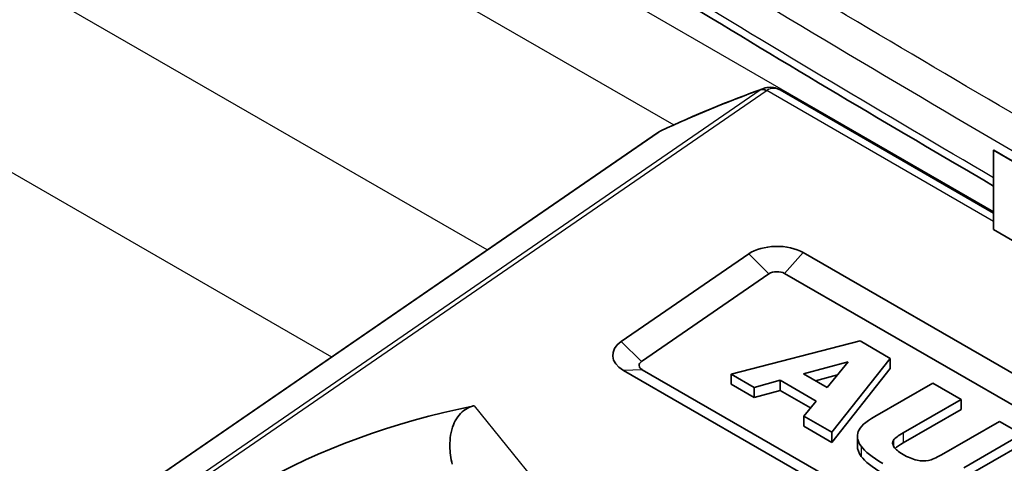
# Model space of a CAD drawing. Units: millimetres. Extents: x 43 to 4798, y 24 to 1570.
# Drawn here: x 897 to 918, y 486 to 495 of the extents above; entities that cross this region are included whole.
import ezdxf

# ---------------------------------------------------------------- set-up
doc = ezdxf.new("R2010")
doc.units = ezdxf.units.MM
doc.header["$LTSCALE"] = 3
doc.layers.add('Visible (ISO)', color=7, linetype='Continuous', lineweight=35)
doc.layers.add('Visible Narrow (ISO)', color=7, linetype='Continuous', lineweight=25)

msp = doc.modelspace()

# ---------------------------------------------------------------- linework, layer by layer
at = {"layer": 'Visible (ISO)'}
for p, q in [((913.151, 493.546), (917.547, 491.008)), ((898.343, 484.21), (910.63, 492.663)), ((917.55, 492.304), (917.547, 492.302)), ((917.547, 490.669), (917.547, 492.302)), ((917.547, 492.302), (920.729, 490.465)), ((923.911, 486.995), (917.547, 490.669)), ((912.507, 490.167), (909.884, 488.363)), ((927.592, 482.133), (913.629, 490.195)), ((912.924, 489.757), (910.301, 487.953)), ((927.207, 481.704), (913.244, 489.765)), ((912.146, 487.691), (914.799, 488.375)), ((914.799, 488.375), (915.42, 488.016)), ((913.638, 487.695), (914.556, 487.942)), ((914.556, 487.942), (914.123, 487.415)), ((915.42, 488.016), (914.218, 486.495)), ((915.42, 488.016), (915.42, 487.809)), ((909.929, 487.769), (923.39, 479.997)), ((910.314, 487.784), (923.775, 480.012)), ((912.146, 487.691), (912.146, 487.484)), ((912.616, 487.419), (912.146, 487.691)), ((914.123, 487.415), (913.638, 487.695)), ((914.337, 487.676), (913.883, 487.553)), ((914.218, 486.287), (915.42, 487.809)), ((912.146, 487.484), (912.616, 487.212)), ((913.155, 487.565), (912.616, 487.419)), ((913.155, 487.565), (913.155, 487.357)), ((913.895, 487.137), (913.155, 487.565)), ((915.103, 486.819), (916.298, 487.509)), ((916.298, 487.509), (916.88, 487.173)), ((912.616, 487.419), (912.616, 487.212)), ((912.616, 487.212), (913.155, 487.357)), ((913.155, 487.357), (913.78, 486.996)), ((913.642, 486.828), (913.895, 487.137)), ((916.88, 487.173), (915.686, 486.483)), ((916.88, 487.173), (916.88, 486.966)), ((915.686, 486.276), (916.88, 486.966)), ((913.642, 486.828), (913.642, 486.62)), ((914.218, 486.495), (913.642, 486.828)), ((916.473, 486.029), (917.668, 486.719)), ((917.668, 486.719), (918.127, 486.453)), ((913.642, 486.62), (914.218, 486.287)), ((914.218, 486.495), (914.218, 486.287)), ((918.127, 486.453), (916.933, 485.763)), ((914.744, 486.417), (914.744, 486.209)), ((916.933, 485.556), (918.127, 486.246))]:
    msp.add_line(p, q, dxfattribs=at)
for centre, major_axis, ratio, start_param, end_param in [((2906.823, 1677.168), (-2808.862, -42.834), 0.587338, 0.774916, 0.776518), ((913.09, 489.884), (-0.762, 0), 0.57735, 3.926991, 5.585001), ((913.09, 489.677), (-0.217, 0), 0.57735, 3.926991, 5.585001), ((910.468, 488.08), (-0.762, 0), 0.57735, 5.585001, 7.068583), ((910.468, 487.873), (-0.217, 0), 0.57735, 5.585001, 7.068583), ((910.859, 480.534), (-11.96, 0), 0.57735, 5.053704, 5.941871), ((923.901, 484.62), (-8.43, 1.674), 0.105709, 6.236634, 6.384687), ((1136.629, 454.338), (-221.865, 32.054), 0.028659, 0.027401, 0.071607), ((1136.629, 454.131), (-221.865, 32.054), 0.028659, 0.027401, 0.071607), ((888.977, 525.455), (-27.342, 39.495), 0.077249, 3.058459, 3.109975), ((925.011, 495.971), (8.929, 10.042), 0.07549, 3.245522, 3.365271)]:
    msp.add_ellipse(centre, major_axis=major_axis, ratio=ratio, start_param=start_param, end_param=end_param, dxfattribs=at)
for points, knots in [([(924.666, 493.944), (922.685, 495.084), (920.791, 496.192), (918.186, 497.74), (917.527, 498.133), (915.975, 499.068), (915.077, 499.616), (913.688, 500.473), (913.187, 500.783), (912.13, 501.446), (911.568, 501.803), (910.393, 502.555), (909.775, 502.955), (908.904, 503.527), (908.623, 503.713), (907.38, 504.549), (906.352, 505.269), (904.864, 506.327), (904.59, 506.522), (903.824, 507.085), (903.319, 507.485), (902.54, 508.116), (902.304, 508.306), (901.834, 508.722), (901.616, 508.923), (901.161, 509.348), (900.969, 509.53), (900.624, 509.88), (900.525, 510.002), (900.425, 510.119), (900.362, 510.193), (900.08, 510.531), (899.886, 510.776), (899.515, 511.28), (899.338, 511.536), (899.091, 511.913), (899.017, 512.029), (898.805, 512.368), (898.67, 512.593), (898.306, 513.228), (898.087, 513.643), (897.75, 514.326), (897.625, 514.59), (897.504, 514.854)], [-4.161048, -4.161048, -4.161048, -4.161048, -3.37939, -3.37939, -3.102879, -3.102879, -2.738585, -2.738585, -2.533464, -2.533464, -2.305623, -2.305623, -2.054219, -2.054219, -1.950074, -1.950074, -1.625395, -1.625395, -1.516411, -1.516411, -1.311649, -1.311649, -1.209798, -1.209798, -1.129565, -1.129565, -1.041503, -1.041503, -0.943352, -0.943352, -0.903865, -0.903865, -0.809291, -0.809291, -0.716544, -0.716544, -0.675712, -0.675712, -0.598163, -0.598163, -0.458104, -0.458104, -0.370779, -0.370779, -0.370779, -0.370779]), ([(917.547, 491.566), (913.273, 494.068), (909.009, 496.625), (902.583, 500.881), (900.391, 502.376), (897.089, 505.112), (895.921, 506.236), (894.483, 508.154), (894.065, 508.776), (893.356, 509.947), (893.054, 510.492), (892.485, 511.605), (892.218, 512.174), (891.97, 512.746)], [0.014876, 0.014876, 0.014876, 0.014876, 1.830634, 1.830634, 2.766445, 2.766445, 3.272748, 3.272748, 3.497482, 3.497482, 3.683816, 3.683816, 3.872863, 3.872863, 3.872863, 3.872863]), ([(912.814, 493.575), (912.857, 493.591), (912.903, 493.599), (912.994, 493.6), (913.04, 493.592), (913.107, 493.569), (913.13, 493.559), (913.151, 493.546)], [0, 0, 0, 0, 0.01427644, 0.01427644, 0.02870318, 0.02870318, 0.03646362, 0.03646362, 0.03646362, 0.03646362]), ([(906.405, 485.836), (906.375, 485.956), (906.356, 486.084), (906.353, 486.365), (906.376, 486.516), (906.471, 486.757), (906.549, 486.874), (906.683, 486.975), (906.731, 487.002), (906.806, 487.029), (906.831, 487.036), (906.855, 487.041)], [0.0075439, 0.0075439, 0.0075439, 0.0075439, 0.043995, 0.043995, 0.08799, 0.08799, 0.1252541, 0.1252541, 0.1411084, 0.1411084, 0.1484827, 0.1484827, 0.1484827, 0.1484827])]:
    msp.add_open_spline(points, degree=3, knots=knots, dxfattribs=at)
for points in [[(910.699, 492.703), (911.388, 493.025), (912.094, 493.316), (912.816, 493.576)], [(910.63, 492.663), (910.633, 492.665), (910.637, 492.668), (910.64, 492.67)], [(910.64, 492.67), (910.655, 492.68), (910.67, 492.689), (910.686, 492.697)], [(910.699, 492.703), (910.699, 492.703), (910.698, 492.703), (910.698, 492.703)], [(914.761, 486.509), (914.796, 486.605), (914.91, 486.708), (915.103, 486.819)], [(914.822, 486.206), (914.746, 486.313), (914.725, 486.414), (914.761, 486.509)], [(915.686, 486.483), (915.583, 486.424), (915.517, 486.374), (915.489, 486.334)], [(915.522, 486.163), (915.557, 486.195), (915.612, 486.233), (915.686, 486.276)], [(914.744, 486.209), (914.744, 486.142), (914.77, 486.072), (914.822, 485.999)], [(915.497, 486.195), (915.531, 486.143), (915.593, 486.091), (915.683, 486.038)], [(915.683, 486.038), (915.784, 485.98), (915.88, 485.941), (915.971, 485.92)]]:
    msp.add_open_spline(points, degree=3, dxfattribs=at)
at = {"layer": 'Visible Narrow (ISO)'}
for p, q in [((903.14, 499.359), (917.547, 491.04)), ((907.125, 490.251), (892.137, 498.904)), ((902.289, 497.832), (910.962, 492.824)), ((890.417, 495.842), (903.92, 488.046)), ((912.742, 493.539), (900.675, 485.237)), ((917.547, 490.836), (912.877, 493.533)), ((900.798, 485.224), (912.866, 493.526)), ((898.356, 484.217), (910.642, 492.67)), ((912.924, 489.757), (912.507, 490.167)), ((913.244, 489.765), (913.629, 490.195)), ((910.301, 487.953), (909.884, 488.363)), ((910.314, 487.784), (909.929, 487.769)), ((906.855, 487.041), (908.296, 485.258)), ((915.686, 486.483), (915.686, 486.276)), ((915.489, 486.334), (915.489, 486.209)), ((914.822, 486.206), (914.822, 485.999))]:
    msp.add_line(p, q, dxfattribs=at)
for centre, major_axis, ratio, start_param, end_param in [((948.752, 425.727), (-40.56, 65.621), 0.557318, 6.166099, 6.218239), ((912.866, 493.319), (-0.144, 0.209), 0.625445, 5.450207, 6.138322), ((912.877, 493.326), (-0.125, 0.221), 0.570118, 5.503935, 6.188833), ((910.774, 492.453), (-0.144, 0.209), 0.625445, 6.190647, 6.283185), ((910.783, 492.46), (-0.142, 0.21), 0.566195, 6.195594, 6.283185)]:
    msp.add_ellipse(centre, major_axis=major_axis, ratio=ratio, start_param=start_param, end_param=end_param, dxfattribs=at)
for points, knots in [([(921.039, 491.262), (918.638, 492.65), (916.241, 494.048), (913.85, 495.483), (913.619, 495.622), (913.388, 495.761), (913.156, 495.901), (911.927, 496.642), (910.698, 497.393), (909.471, 498.158), (909.39, 498.208), (909.31, 498.259), (909.229, 498.309), (907.921, 499.127), (906.615, 499.96), (905.311, 500.821), (905.242, 500.866), (905.173, 500.912), (905.104, 500.957), (903.869, 501.776), (902.637, 502.608), (901.414, 503.498), (901.197, 503.656), (900.98, 503.817), (900.763, 503.979), (900.658, 504.057), (900.553, 504.136), (900.448, 504.215), (900.126, 504.457), (899.805, 504.702), (899.485, 504.954), (899.195, 505.182), (898.906, 505.415), (898.619, 505.656), (898.588, 505.681), (898.558, 505.707), (898.527, 505.733), (898.209, 506.001), (897.892, 506.275), (897.578, 506.568), (897.264, 506.861), (896.949, 507.177), (896.651, 507.514), (896.619, 507.551), (896.587, 507.588), (896.555, 507.625), (896.291, 507.93), (896.039, 508.246), (895.795, 508.574), (895.52, 508.942), (895.258, 509.324), (895.005, 509.721), (894.929, 509.84), (894.854, 509.961), (894.78, 510.083), (894.609, 510.364), (894.445, 510.648), (894.287, 510.934), (893.949, 511.549), (893.641, 512.175), (893.358, 512.808), (893.264, 513.019), (893.173, 513.232), (893.084, 513.445), (892.905, 513.871), (892.736, 514.302), (892.577, 514.732), (892.418, 515.163), (892.268, 515.593), (892.126, 516.024)], [0, 0, 0, 0, 0.01018384, 0.01018384, 0.01018384, 0.01116839, 0.01116839, 0.01116839, 0.01640761, 0.01640761, 0.01640761, 0.01675259, 0.01675259, 0.01675259, 0.02233679, 0.02233679, 0.02233679, 0.02263152, 0.02263152, 0.02263152, 0.02792098, 0.02792098, 0.02792098, 0.02886144, 0.02886144, 0.02886144, 0.02931703, 0.02931703, 0.02931703, 0.03071308, 0.03071308, 0.03071308, 0.03197521, 0.03197521, 0.03197521, 0.03210913, 0.03210913, 0.03210913, 0.03350518, 0.03350518, 0.03350518, 0.03490123, 0.03490123, 0.03490123, 0.03505222, 0.03505222, 0.03505222, 0.03629728, 0.03629728, 0.03629728, 0.03769333, 0.03769333, 0.03769333, 0.03811417, 0.03811417, 0.03811417, 0.03908938, 0.03908938, 0.03908938, 0.04118404, 0.04118404, 0.04118404, 0.04188148, 0.04188148, 0.04188148, 0.04327753, 0.04327753, 0.04327753, 0.04467358, 0.04467358, 0.04467358, 0.04467358]), ([(891.515, 515.801), (891.626, 515.465), (891.742, 515.129), (891.863, 514.793), (891.9, 514.693), (891.936, 514.593), (891.973, 514.494), (892.1, 514.153), (892.232, 513.812), (892.371, 513.473), (892.409, 513.379), (892.448, 513.285), (892.487, 513.192), (892.815, 512.411), (893.174, 511.643), (893.577, 510.889), (893.619, 510.81), (893.661, 510.731), (893.705, 510.652), (893.892, 510.311), (894.088, 509.973), (894.294, 509.638), (894.338, 509.567), (894.383, 509.495), (894.428, 509.424), (894.641, 509.087), (894.861, 508.76), (895.088, 508.443), (895.132, 508.381), (895.177, 508.32), (895.222, 508.259), (895.359, 508.071), (895.5, 507.888), (895.643, 507.708), (895.714, 507.618), (895.787, 507.528), (895.86, 507.44), (895.889, 507.405), (895.919, 507.369), (895.948, 507.334), (895.955, 507.325), (895.962, 507.317), (895.97, 507.308), (896.006, 507.265), (896.043, 507.221), (896.081, 507.178), (896.099, 507.157), (896.118, 507.135), (896.137, 507.114), (896.225, 507.012), (896.314, 506.913), (896.405, 506.815), (896.561, 506.647), (896.722, 506.484), (896.882, 506.327), (896.925, 506.285), (896.968, 506.244), (897.01, 506.203), (897.169, 506.051), (897.328, 505.905), (897.488, 505.762), (897.609, 505.654), (897.73, 505.549), (897.851, 505.444), (897.89, 505.411), (897.929, 505.377), (897.968, 505.344), (898.092, 505.239), (898.216, 505.135), (898.34, 505.032), (898.377, 505.001), (898.414, 504.97), (898.451, 504.94), (898.577, 504.836), (898.704, 504.733), (898.83, 504.631), (898.865, 504.603), (898.9, 504.575), (898.935, 504.548), (899.228, 504.315), (899.522, 504.088), (899.816, 503.865), (899.847, 503.841), (899.878, 503.818), (899.908, 503.795), (900.207, 503.568), (900.506, 503.344), (900.806, 503.124), (900.833, 503.105), (900.859, 503.085), (900.885, 503.066), (901.52, 502.601), (902.158, 502.151), (902.797, 501.712), (903.463, 501.254), (904.13, 500.807), (904.798, 500.365), (904.807, 500.359), (904.816, 500.353), (904.824, 500.348), (906.143, 499.475), (907.464, 498.631), (908.786, 497.803), (908.796, 497.797), (908.805, 497.791), (908.815, 497.785), (910.127, 496.964), (911.442, 496.159), (912.758, 495.365), (912.786, 495.348), (912.813, 495.332), (912.841, 495.315), (915.464, 493.733), (918.094, 492.196), (920.729, 490.673)], [0, 0, 0, 0, 0.00110034, 0.00110034, 0.00110034, 0.00142768, 0.00142768, 0.00142768, 0.00254527, 0.00254527, 0.00254527, 0.00285536, 0.00285536, 0.00285536, 0.0054394, 0.0054394, 0.0054394, 0.00571071, 0.00571071, 0.00571071, 0.0068864, 0.0068864, 0.0068864, 0.00713839, 0.00713839, 0.00713839, 0.0083336, 0.0083336, 0.0083336, 0.00856607, 0.00856607, 0.00856607, 0.0092799, 0.0092799, 0.0092799, 0.00963682, 0.00963682, 0.00963682, 0.00978081, 0.00978081, 0.00978081, 0.00981528, 0.00981528, 0.00981528, 0.00999374, 0.00999374, 0.00999374, 0.01008297, 0.01008297, 0.01008297, 0.01050424, 0.01050424, 0.01050424, 0.01122798, 0.01122798, 0.01122798, 0.01142142, 0.01142142, 0.01142142, 0.01213526, 0.01213526, 0.01213526, 0.01267522, 0.01267522, 0.01267522, 0.0128491, 0.0128491, 0.0128491, 0.01339885, 0.01339885, 0.01339885, 0.01356294, 0.01356294, 0.01356294, 0.01412244, 0.01412244, 0.01412244, 0.01427678, 0.01427678, 0.01427678, 0.01556966, 0.01556966, 0.01556966, 0.01570445, 0.01570445, 0.01570445, 0.01701688, 0.01701688, 0.01701688, 0.01713213, 0.01713213, 0.01713213, 0.01991135, 0.01991135, 0.01991135, 0.02280579, 0.02280579, 0.02280579, 0.02284284, 0.02284284, 0.02284284, 0.02855355, 0.02855355, 0.02855355, 0.02859459, 0.02859459, 0.02859459, 0.03426426, 0.03426426, 0.03426426, 0.03438323, 0.03438323, 0.03438323, 0.04568568, 0.04568568, 0.04568568, 0.04568568]), ([(917.547, 491.737), (915.325, 493.037), (913.106, 494.357), (910.892, 495.714), (910.851, 495.739), (910.81, 495.764), (910.77, 495.789), (909.676, 496.46), (908.583, 497.14), (907.492, 497.834), (907.458, 497.855), (907.424, 497.877), (907.391, 497.898), (906.293, 498.597), (905.197, 499.307), (904.104, 500.039), (904.077, 500.057), (904.051, 500.075), (904.024, 500.093), (902.924, 500.831), (901.827, 501.59), (900.734, 502.388), (900.714, 502.403), (900.694, 502.417), (900.674, 502.432), (900.134, 502.827), (899.595, 503.233), (899.057, 503.655), (899.041, 503.668), (899.024, 503.681), (899.008, 503.694), (898.746, 503.9), (898.484, 504.11), (898.223, 504.326), (898.208, 504.338), (898.193, 504.351), (898.178, 504.363), (897.915, 504.581), (897.653, 504.805), (897.394, 505.036), (897.381, 505.047), (897.368, 505.059), (897.355, 505.07), (897.095, 505.303), (896.838, 505.541), (896.585, 505.79), (896.574, 505.801), (896.563, 505.812), (896.552, 505.823), (896.431, 505.943), (896.311, 506.066), (896.192, 506.193), (896.062, 506.33), (895.935, 506.472), (895.809, 506.618), (895.8, 506.629), (895.791, 506.639), (895.782, 506.649), (895.539, 506.931), (895.302, 507.225), (895.069, 507.53), (895.062, 507.539), (895.055, 507.549), (895.048, 507.558), (894.814, 507.865), (894.585, 508.186), (894.365, 508.51), (894.36, 508.518), (894.355, 508.526), (894.349, 508.534), (893.454, 509.862), (892.71, 511.274), (892.071, 512.744)], [0.00450342, 0.00450342, 0.00450342, 0.00450342, 0.01394786, 0.01394786, 0.01394786, 0.01412131, 0.01412131, 0.01412131, 0.0187876, 0.0187876, 0.0187876, 0.01893204, 0.01893204, 0.01893204, 0.02362733, 0.02362733, 0.02362733, 0.02374276, 0.02374276, 0.02374276, 0.02846707, 0.02846707, 0.02846707, 0.02855348, 0.02855348, 0.02855348, 0.03088693, 0.03088693, 0.03088693, 0.03095884, 0.03095884, 0.03095884, 0.03209686, 0.03209686, 0.03209686, 0.03216152, 0.03216152, 0.03216152, 0.03330679, 0.03330679, 0.03330679, 0.0333642, 0.0333642, 0.0333642, 0.03451671, 0.03451671, 0.03451671, 0.03456688, 0.03456688, 0.03456688, 0.03512166, 0.03512166, 0.03512166, 0.03572661, 0.03572661, 0.03572661, 0.03576956, 0.03576956, 0.03576956, 0.03693649, 0.03693649, 0.03693649, 0.03697224, 0.03697224, 0.03697224, 0.03814636, 0.03814636, 0.03814636, 0.03817492, 0.03817492, 0.03817492, 0.04298564, 0.04298564, 0.04298564, 0.04298564]), ([(913.151, 493.546), (913.15, 493.547), (913.148, 493.548), (913.069, 493.591), (912.971, 493.587), (912.877, 493.533)], [0.0003815925, 0.0003815925, 0.0003815925, 0.0003815925, 0.0003887738, 0.0003887738, 0.0007826623, 0.0007826623, 0.0007826623, 0.0007826623])]:
    msp.add_open_spline(points, degree=3, knots=knots, dxfattribs=at)
for points in [[(912.765, 493.553), (912.757, 493.548), (912.749, 493.544), (912.742, 493.539)], [(912.814, 493.575), (912.797, 493.569), (912.781, 493.562), (912.765, 493.553)], [(912.866, 493.526), (912.869, 493.529), (912.873, 493.531), (912.877, 493.533)], [(910.642, 492.67), (910.645, 492.672), (910.648, 492.674), (910.651, 492.676)], [(910.698, 492.703), (910.682, 492.695), (910.666, 492.686), (910.651, 492.676)]]:
    msp.add_open_spline(points, degree=3, dxfattribs=at)

doc.saveas('drawing.dxf')
